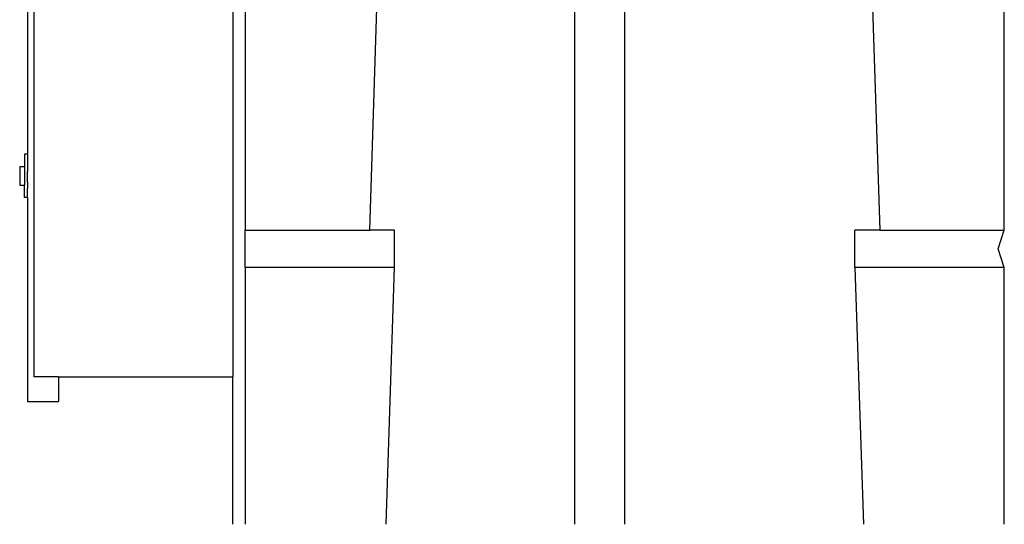
# Model space of a CAD drawing. Extents: x -10.7 to 29.6, y -22.5 to 18.5.
# Drawn here: x -8.9 to 1, y -22.5 to -17.4 of the extents above; entities that cross this region are included whole.
import ezdxf

# ---------------------------------------------------------------- set-up
doc = ezdxf.new("R2010")
doc.units = 0
doc.header["$MEASUREMENT"] = 0
doc.layers.get('0').update_dxf_attribs({"linetype": 'CONTINUOUS'})

msp = doc.modelspace()

# ---------------------------------------------------------------- linework, layer by layer
for p, q in [((-8.773, 14.4031), (-8.773, -21.0031)), ((-6.773, 14.1531), (-6.773, -21.0031)), ((-6.648, -11.9076), (-6.648, -19.5326)), ((-5.398, -19.5326), (-5.148, -11.9076)), ((-0.523, -11.9076), (-0.273, -19.5326)), ((0.977, -19.5326), (0.977, -11.9076)), ((-2.8355, -22.4846), (-2.8355, -16.809)), ((-3.3355, -22.4846), (-3.3355, -16.8185)), ((-8.8356, -17.3138), (-8.8355, -18.7688)), ((-8.8355, -18.7688), (-8.8667, -18.7688)), ((-8.8667, -18.7688), (-8.8667, -18.8938)), ((-8.8355, -18.7688), (-8.8355, -18.8625)), ((-8.8333, -18.8625), (-8.8355, -18.8625)), ((-8.8355, -18.8625), (-8.8355, -18.925)), ((-8.9136, -18.8938), (-8.8667, -18.8938)), ((-8.9136, -18.8938), (-8.9136, -19.0813)), ((-8.9136, -18.9719), (-8.9136, -18.9875)), ((-8.9136, -18.9719), (-8.9136, -18.9875)), ((-8.9136, -18.9719), (-8.9136, -18.9875)), ((-8.9136, -18.9875), (-8.9136, -19.0031)), ((-8.9136, -18.9875), (-8.9136, -19.0031)), ((-8.9136, -18.9875), (-8.9136, -19.0031)), ((-8.8667, -18.8938), (-8.8667, -19.0813)), ((-8.8333, -18.925), (-8.8355, -18.925)), ((-8.8355, -18.925), (-8.8355, -18.9444)), ((-8.8355, -18.9444), (-8.8333, -18.9444)), ((-8.8355, -19.0306), (-8.8355, -18.9444)), ((-8.9136, -19.0813), (-8.8667, -19.0813)), ((-8.8667, -19.2063), (-8.8667, -19.0813)), ((-8.8355, -19.0306), (-8.8333, -19.0306)), ((-8.8355, -19.05), (-8.8355, -19.0306)), ((-8.8333, -19.05), (-8.8355, -19.05)), ((-8.8355, -19.05), (-8.8355, -19.1125)), ((-8.8333, -19.1125), (-8.8355, -19.1125)), ((-8.8355, -19.2063), (-8.8355, -19.1125)), ((-8.8355, -19.2063), (-8.8667, -19.2063)), ((-8.8355, -19.2063), (-8.8355, -21.2531)), ((-6.648, -19.5326), (-5.398, -19.5326)), ((-6.648, -19.9076), (-6.648, -19.5326)), ((-5.148, -19.5326), (-5.398, -19.5326)), ((-5.148, -19.9076), (-5.148, -19.5326)), ((-0.273, -19.5326), (-0.523, -19.5326)), ((-0.523, -19.9076), (-0.523, -19.5326)), ((-0.273, -19.5326), (0.977, -19.5326)), ((0.9145, -19.7201), (0.977, -19.5326)), ((0.977, -19.9076), (0.9145, -19.7201)), ((-6.648, -19.9076), (-6.648, -22.4846)), ((-5.148, -19.9076), (-6.648, -19.9076)), ((-5.2324, -22.4846), (-5.148, -19.9076)), ((-0.523, -19.9076), (-0.4385, -22.4846)), ((0.977, -19.9076), (-0.523, -19.9076)), ((0.977, -22.4846), (0.977, -19.9076)), ((-8.523, -21.0031), (-8.773, -21.0031)), ((-8.523, -21.0031), (-6.773, -21.0031)), ((-8.523, -21.0031), (-8.523, -21.2531)), ((-6.773, -22.4846), (-6.773, -21.0031)), ((-8.8355, -21.2531), (-8.523, -21.2531))]:
    msp.add_line(p, q)

doc.saveas('drawing.dxf')
